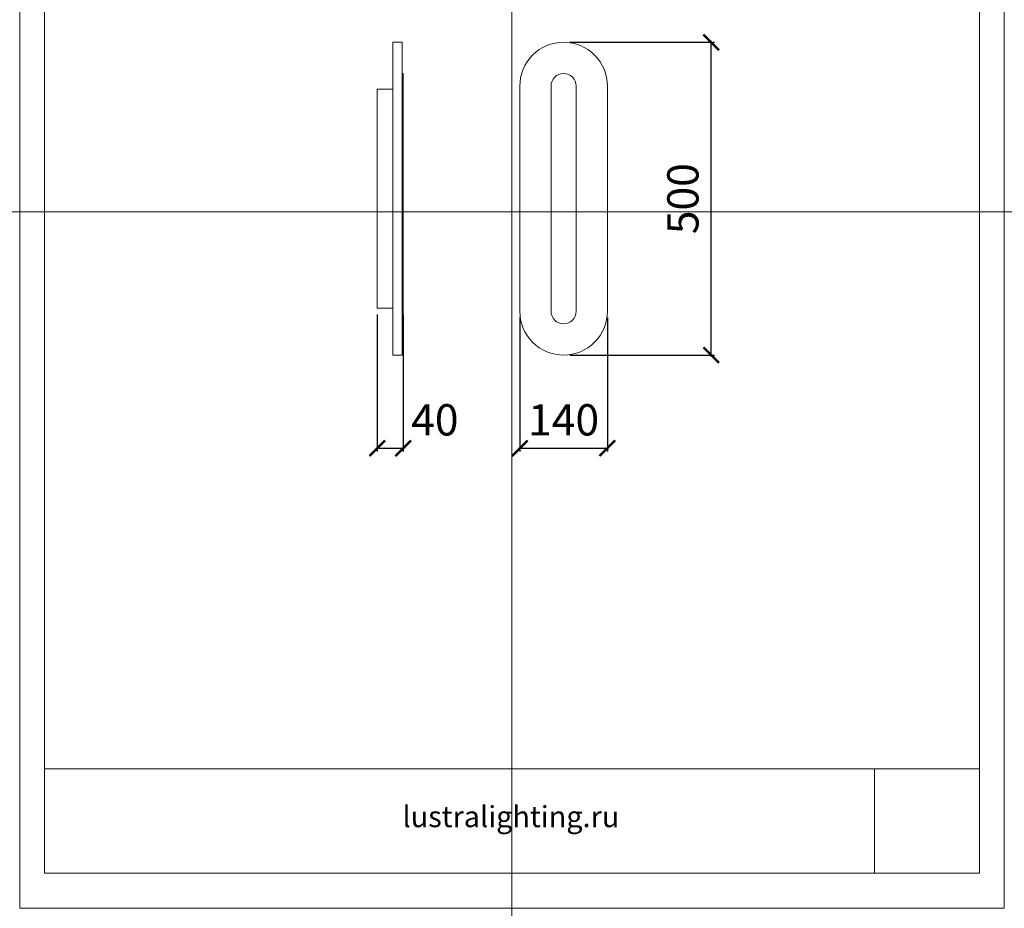
# Model space of a CAD drawing. Units: millimetres. Extents: x -605612699 to 17, y -1703670871 to 113.
# Drawn here: x -605612699 to -605611125, y -1703670871 to -1703669450 of the extents above; entities that cross this region are included whole.
import ezdxf

# ---------------------------------------------------------------- set-up
doc = ezdxf.new("R2010")
doc.units = ezdxf.units.MM
doc.layers.get('0').update_dxf_attribs({"lineweight": 9, "true_color": 0x1c1c1c})
doc.layers.get('Defpoints').update_dxf_attribs({"color": 3, "lineweight": 0})
doc.styles.add('2F обычный', font='Montserrat-Light.ttf', dxfattribs={"width": 0.8})
doc.styles.add('2F широкий', font='Montserrat-Light.ttf')
doc.dimstyles.new('stroitelniy3', dxfattribs={"dimtxt": 80, "dimasz": 30, "dimexe": 5, "dimexo": 10, "dimgap": 20, "dimtad": 1, "dimtoh": 1, "dimdec": 0, "dimrnd": 5, "dimtxsty": '2F обычный', "dimblk": 'ARCHTICK', "dimcen": 0.09, "dimdle": 2, "dimadec": 0, "dimazin": 2, "dimtfac": 1, "dimtdec": 0, "dimtmove": 1, "dimatfit": 3, "dimfxl": 10, "dimtfill": 1, "dimtolj": 1, "dimtzin": 0, "dimarcsym": 1})
picture_1 = doc.add_image_def('image1.png', size_in_pixel=(1498, 1488))

# ---------------------------------------------------------------- blocks, each defined once
blk = doc.blocks.new('_ArchTick')
at = {"color": 0, "linetype": 'ByBlock', "const_width": 0.15}
blk.add_lwpolyline([(-0.5, -0.5), (0.5, 0.5)], dxfattribs=at)
blk = doc.blocks.new('*D209')
at = {"color": 0, "lineweight": -2, "transparency": 16777216}
for p, q in [((-605612127.5, -1703669921.4), (-605612127.5, -1703670140.3)), ((-605612086, -1703669921.4), (-605612086, -1703670140.3)), ((-605612129.5, -1703670135.3), (-605612084, -1703670135.3))]:
    blk.add_line(p, q, dxfattribs=at)
at = {"layer": 'Defpoints', "color": 0, "lineweight": 30, "transparency": 16777216}
for p in [(-605612127.5, -1703669911.4), (-605612086, -1703669911.4), (-605612086, -1703670135.3)]:
    blk.add_point(p, dxfattribs=at)
at = {"color": 0, "lineweight": -2, "transparency": 16777216, "xscale": 25, "yscale": 25, "zscale": 25, "rotation": 180}
blk.add_blockref('_ArchTick', (-605612127.5, -1703670135.3), dxfattribs=at)
at = {"color": 0, "lineweight": -2, "transparency": 16777216, "xscale": 25, "yscale": 25, "zscale": 25}
blk.add_blockref('_ArchTick', (-605612086, -1703670135.3), dxfattribs=at)
at = {"color": 0, "transparency": 16777216, "insert": (-605612035.4, -1703670089.9), "char_height": 50, "attachment_point": 5, "style": '2F обычный'}
blk.add_mtext('\\A1;40', dxfattribs=at)
blk = doc.blocks.new('*D210')
at = {"color": 0, "lineweight": -2, "transparency": 16777216}
for p, q in [((-605611899.6, -1703669926.4), (-605611899.6, -1703670140.3)), ((-605611759.6, -1703669926.4), (-605611759.6, -1703670140.3)), ((-605611901.6, -1703670135.3), (-605611757.6, -1703670135.3))]:
    blk.add_line(p, q, dxfattribs=at)
at = {"layer": 'Defpoints', "color": 0, "lineweight": 30, "transparency": 16777216}
for p in [(-605611899.6, -1703669916.4), (-605611759.6, -1703669916.4), (-605611759.6, -1703670135.3)]:
    blk.add_point(p, dxfattribs=at)
at = {"color": 0, "lineweight": -2, "transparency": 16777216, "xscale": 25, "yscale": 25, "zscale": 25, "rotation": 180}
blk.add_blockref('_ArchTick', (-605611899.6, -1703670135.3), dxfattribs=at)
at = {"color": 0, "lineweight": -2, "transparency": 16777216, "xscale": 25, "yscale": 25, "zscale": 25}
blk.add_blockref('_ArchTick', (-605611759.6, -1703670135.3), dxfattribs=at)
at = {"color": 0, "transparency": 16777216, "insert": (-605611829.6, -1703670089.9), "char_height": 50, "attachment_point": 5, "style": '2F обычный'}
blk.add_mtext('\\A1;140', dxfattribs=at)
blk = doc.blocks.new('*D211')
at = {"color": 0, "lineweight": -2, "transparency": 16777216}
for p, q in [((-605611593.6, -1703669988.4), (-605611593.6, -1703669484.4)), ((-605611819.6, -1703669486.4), (-605611588.6, -1703669486.4)), ((-605611819.6, -1703669986.4), (-605611588.6, -1703669986.4))]:
    blk.add_line(p, q, dxfattribs=at)
at = {"layer": 'Defpoints', "color": 0, "lineweight": 30, "transparency": 16777216}
for p in [(-605611829.6, -1703669486.4), (-605611593.6, -1703669486.4), (-605611829.6, -1703669986.4)]:
    blk.add_point(p, dxfattribs=at)
at = {"color": 0, "lineweight": -2, "transparency": 16777216, "xscale": 25, "yscale": 25, "zscale": 25}
for p, rotation in [((-605611593.6, -1703669486.4), 90), ((-605611593.6, -1703669986.4), 270)]:
    blk.add_blockref('_ArchTick', p, dxfattribs=dict(at, rotation=rotation))
at = {"color": 0, "transparency": 16777216, "insert": (-605611638.9, -1703669736.4), "char_height": 50, "attachment_point": 5, "rotation": 90, "style": '2F обычный'}
blk.add_mtext('\\A1;500', dxfattribs=at)

msp = doc.modelspace()

# ---------------------------------------------------------------- linework, layer by layer
for points in [[(-605612659.5, -1703668700.5), (-605611164.7, -1703668700.5), (-605611164.7, -1703670814.5), (-605612659.5, -1703670814.5)], [(-605612102.5, -1703669486.4), (-605612102.5, -1703669986.4), (-605612087.5, -1703669986.4), (-605612087.5, -1703669486.4)], [(-605612087.5, -1703669536.4), (-605612087.5, -1703669936.4), (-605612086, -1703669936.4), (-605612086, -1703669536.4)], [(-605612127.5, -1703669561.4), (-605612127.5, -1703669911.4), (-605612102.5, -1703669911.4), (-605612102.5, -1703669561.4)]]:
    msp.add_lwpolyline(points, close=True)
for points in [[(-605611829.6, -1703669986.4), (-605611829.6, -1703669986.4, 0.414214), (-605611759.6, -1703669916.4), (-605611759.6, -1703669556.4, 0.414214), (-605611829.6, -1703669486.4), (-605611829.6, -1703669486.4, 0.414214), (-605611899.6, -1703669556.4), (-605611899.6, -1703669916.4, 0.414214)], [(-605611829.6, -1703669936.4, 0.414214), (-605611809.6, -1703669916.4), (-605611809.6, -1703669556.4, 0.414214), (-605611829.6, -1703669536.4, 0.414214), (-605611849.6, -1703669556.4), (-605611849.6, -1703669916.4, 0.414214)]]:
    msp.add_lwpolyline(points, format="xyb", close=True)
at = {"lineweight": 13}
msp.add_lwpolyline([(-605612659.5, -1703670814.5), (-605611164.7, -1703670814.5), (-605611164.7, -1703670647.6), (-605612659.5, -1703670647.6)], close=True, dxfattribs=at)
at = {"layer": 'Defpoints', "color": 30}
for p, direction in [((-605611912.1, -1703668022.6), (0, 1)), ((-605613261.5, -1703669757.5), (1, 0))]:
    msp.add_xline(p, direction, dxfattribs=at)
msp.add_lwpolyline([(-605612699.1, -1703668644.5), (-605611125.1, -1703668644.5), (-605611125.1, -1703670870.6), (-605612699.1, -1703670870.6)], close=True, dxfattribs=at)

# ---------------------------------------------------------------- texts
at = {"lineweight": 30, "insert": (-605612087.1, -1703670707.1), "char_height": 33.798, "attachment_point": 1, "style": '2F широкий'}
msp.add_mtext_dynamic_manual_height_columns('lustralighting.ru', width=156.267, gutter_width=8.45, heights=[0], dxfattribs=at)

# ---------------------------------------------------------------- dimensions: what is measured, and where the dimension line sits
at = {"color": 252}
dim = msp.add_linear_dim(base=(-605611593.6, -1703669486.4), p1=(-605611829.6, -1703669986.4), p2=(-605611829.6, -1703669486.4), angle=90, dimstyle='stroitelniy3', override={"dimtxt": 50, "dimasz": 25, "dimtfill": 0, "dimtfillclr": 256}, dxfattribs=at)
dim.commit()
dim.dimension.update_dxf_attribs({"geometry": '*D211', "text_midpoint": (-605611638.9, -1703669736.4)})
dim = msp.add_linear_dim(base=(-605612086.0223708, -1703670135.2873919), p1=(-605612127.5223708, -1703669911.441819), p2=(-605612086.0223708, -1703669911.441819), dimstyle='stroitelniy3', override={"dimtxt": 50, "dimasz": 25, "dimtfill": 0, "dimtfillclr": 256}, dxfattribs=at)
dim.commit()
dim.dimension.update_dxf_attribs({"geometry": '*D209', "text_midpoint": (-605612035.3819573, -1703670135.2873919), "dimtype": 160})
dim = msp.add_linear_dim(base=(-605611759.6, -1703670135.3), p1=(-605611899.6, -1703669916.4), p2=(-605611759.6, -1703669916.4), dimstyle='stroitelniy3', override={"dimtxt": 50, "dimasz": 25, "dimtfill": 0, "dimtfillclr": 256}, dxfattribs=at)
dim.commit()
dim.dimension.update_dxf_attribs({"geometry": '*D210', "text_midpoint": (-605611829.6, -1703670089.9)})

# ---------------------------------------------------------------- referenced raster images: frames only (the image files are external)
at = {"lineweight": 5}
image = msp.add_image(picture_1, insert=(-605611332.7, -1703670814.5), size_in_units=(168, 166.9), dxfattribs=at)
image.dxf.flags = 7

doc.saveas('drawing.dxf')
